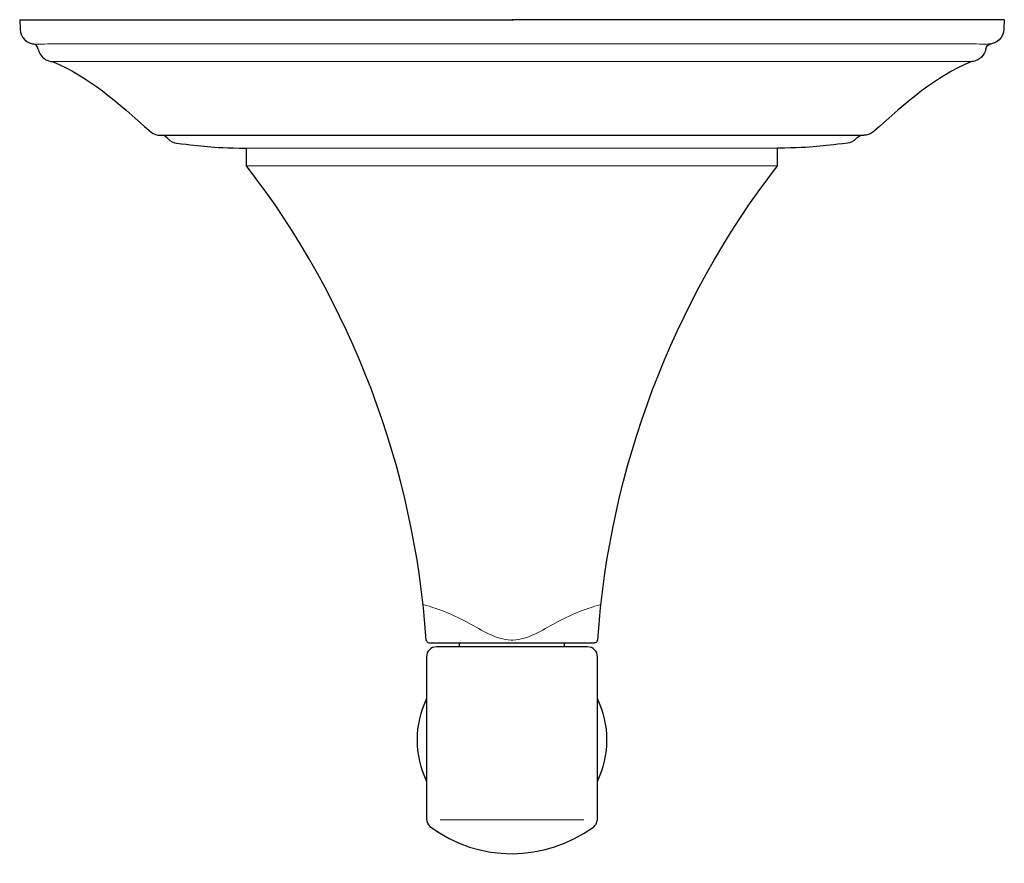
# Model space of a CAD drawing. Units: inches. Extents: x -2.25 to 2.25, y -3.86 to 0.
import ezdxf

# ---------------------------------------------------------------- set-up
doc = ezdxf.new("R2010")
doc.units = ezdxf.units.IN
doc.header["$MEASUREMENT"] = 0

msp = doc.modelspace()

# ---------------------------------------------------------------- linework, layer by layer
at = {"lineweight": 5}
msp.add_line((0.3277, -3.6573), (-0.3277, -3.6573), dxfattribs=at)
for points in [[(-2.25, 0), (-2.2485, -0.0426)], [(-2.25, 0), (0, 0)], [(2.25, 0), (0, 0)], [(2.25, 0), (2.2485, -0.0426)], [(-1.6078, -0.5274), (0, -0.5274), (0, -0.5274), (0, -0.5274), (1.6078, -0.5274)], [(-1.2132, -0.6667), (-1.2132, -0.5866)], [(1.2132, -0.6667), (1.2132, -0.5866)], [(-0.3899, -2.8395), (-0.3919, -2.8353)], [(-0.3763, -2.8484), (0, -2.8484), (0.3763, -2.8484)], [(-0.2407, -2.8664), (-0.2407, -2.8484)], [(0.2407, -2.8664), (0.2407, -2.8484)], [(0.3899, -2.8395), (0.3919, -2.8352)]]:
    msp.add_lwpolyline(points)
for points in [[(-2.15, -0.1103), (-2.1783, -0.1103)], [(2.0963, -0.1094), (0, -0.1094), (-2.0963, -0.1094)], [(2.15, -0.1103), (2.1783, -0.1103)], [(-2.0963, -0.1896), (0, -0.1896), (0, -0.1896), (0, -0.1896), (2.0963, -0.1896)], [(-1.2132, -0.5866), (0, -0.5866), (1.2132, -0.5866)], [(1.2132, -0.6667), (0, -0.6667), (-1.2132, -0.6667)]]:
    msp.add_lwpolyline(points, dxfattribs=at)
msp.add_lwpolyline([(0.3902, -3.6573), (0.3904, -2.9114, 0.414299), (0.3454, -2.8664), (-0.3454, -2.8664, 0.414299), (-0.3904, -2.9114), (-0.3902, -3.6573)], format="xyb")
for start, end in [(154.0582, 205.9753), (334.0247, 25.9418)]:
    msp.add_arc((0, -3.2916), 0.4341, start, end)
for points in [[(-2.2485, -0.0426), (-2.2471, -0.0804), (-2.2162, -0.1103), (-2.1783, -0.1103)], [(2.2485, -0.0426), (2.2471, -0.0804), (2.2162, -0.1103), (2.1783, -0.1103)], [(-2.1651, -0.1335), (-2.1675, -0.121), (-2.1773, -0.1115), (-2.1898, -0.1094)], [(-2.1651, -0.1335), (-2.1598, -0.1622), (-2.137, -0.1845), (-2.1083, -0.1896)], [(2.1651, -0.1335), (2.1598, -0.1622), (2.137, -0.1845), (2.1083, -0.1896)], [(2.1651, -0.1335), (2.1675, -0.121), (2.1773, -0.1115), (2.1898, -0.1094)], [(-1.6494, -0.5138), (-1.6374, -0.5226), (-1.6231, -0.5274), (-1.6078, -0.5274)], [(-1.5762, -0.5393), (-1.5827, -0.5319), (-1.5922, -0.5274), (-1.602, -0.5274)], [(1.5762, -0.5393), (1.5827, -0.5319), (1.5922, -0.5274), (1.602, -0.5274)], [(1.6494, -0.5138), (1.6374, -0.5226), (1.6231, -0.5274), (1.6078, -0.5274)], [(-1.5333, -0.5637), (-1.4033, -0.5781), (-1.3931, -0.5831), (-1.2132, -0.5866)], [(1.5333, -0.5637), (1.4033, -0.5781), (1.3931, -0.5831), (1.2132, -0.5866)], [(-0.3919, -2.8353), (-0.4462, -2.0473), (-0.732, -1.2929), (-1.2132, -0.6667)], [(0.3919, -2.8352), (0.4462, -2.0473), (0.732, -1.2929), (1.2132, -0.6667)], [(-0.3899, -2.8395), (-0.3875, -2.8449), (-0.3821, -2.8484), (-0.3763, -2.8484)], [(0.3899, -2.8395), (0.3875, -2.8449), (0.3821, -2.8484), (0.3763, -2.8484)], [(-0.3904, -3.6535), (-0.3904, -3.6669), (-0.3843, -3.6789), (-0.3749, -3.6873)], [(-0.3751, -3.6873), (-0.1504, -3.8557), (0.152, -3.8498), (0.3719, -3.6899)], [(0.372, -3.6897), (0.3771, -3.686), (0.3812, -3.6812), (0.3841, -3.6763)], [(0.3841, -3.6763), (0.3878, -3.6701), (0.3897, -3.6636), (0.3902, -3.6573)]]:
    msp.add_open_spline(points, degree=3)
for points in [[(-2.15, -0.1103), (-2.1321, -0.1103), (-2.1141, -0.1094), (-2.0963, -0.1094)], [(2.15, -0.1103), (2.1321, -0.1103), (2.1141, -0.1094), (2.0963, -0.1094)]]:
    msp.add_open_spline(points, degree=3, dxfattribs=at)
for points in [[(-2.108, -0.1896), (-2.1042, -0.1904), (-2.1005, -0.191), (-2.0966, -0.1917), (-1.9342, -0.2596), (-1.8094, -0.371), (-1.6494, -0.5138)], [(2.108, -0.1896), (2.1042, -0.1904), (2.1005, -0.191), (2.0966, -0.1917), (1.9342, -0.2596), (1.8094, -0.371), (1.6494, -0.5138)], [(-1.5762, -0.5393), (-1.5753, -0.5404), (-1.5745, -0.5414), (-1.5734, -0.5423), (-1.5616, -0.5546), (-1.5459, -0.5619), (-1.5333, -0.5637)], [(1.5762, -0.5393), (1.5753, -0.5404), (1.5745, -0.5414), (1.5734, -0.5423), (1.5616, -0.5546), (1.5459, -0.5619), (1.5333, -0.5637)]]:
    msp.add_open_spline(points, degree=3, knots=[0, 0, 0, 0, 1, 1, 1, 2, 2, 2, 2])
msp.add_open_spline([(0.4064, -2.6729), (0.3331, -2.6909), (0.2643, -2.7224), (0.1978, -2.7575), (0.138, -2.7892), (0.0738, -2.8335), (0.004, -2.8352), (0.0027, -2.8352), (0.0013, -2.8352), (0, -2.8352), (-0.0013, -2.8352), (-0.0027, -2.8352), (-0.004, -2.8352), (-0.0738, -2.8335), (-0.138, -2.7892), (-0.1978, -2.7575), (-0.2643, -2.7224), (-0.3331, -2.6909), (-0.4064, -2.6729)], degree=3, knots=[0, 0, 0, 0, 1, 1, 1, 2, 2, 2, 2.019168, 2.019168, 2.019168, 2.038337, 2.038337, 2.038337, 3.038337, 3.038337, 3.038337, 4.038337, 4.038337, 4.038337, 4.038337], dxfattribs=at)

# ---------------------------------------------------------------- texts
at = {"layer": 'Defpoints', "flags": 8}
for tag, p, s in [('MODELNUMBER', (0, 0), 'K-T10424-4S'), ('TRADENAME', (0, -0.0017), 'MEMOIRS STATELY'), ('PRODUCT', (0, -0.0033), 'TRANSFER VALVE TRIM'), ('MATERIAL', (0, -0.005), 'BRASS')]:
    msp.add_attdef(tag, p, s, height=0.001, dxfattribs=at)

doc.saveas('drawing.dxf')
